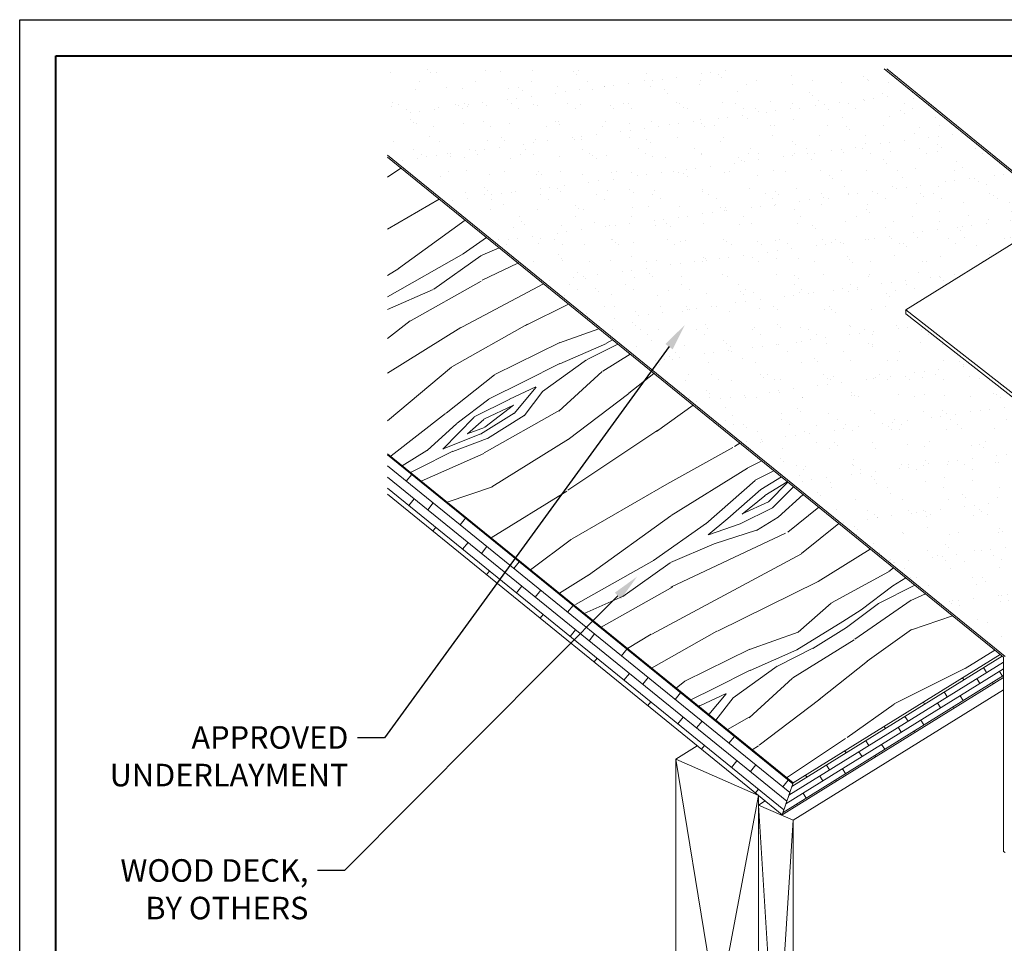
# Model space of a CAD drawing. Units: inches. Extents: x 982 to 1252, y 844 to 1113.
# Drawn here: x 1102 to 1116, y 1032 to 1045 of the extents above; entities that cross this region are included whole.
import ezdxf
from ezdxf import colors
from ezdxf.entities.mleader import LeaderData, LeaderLine
from ezdxf.math import Vec2, Vec3

# ---------------------------------------------------------------- set-up
doc = ezdxf.new("R2010")
doc.units = ezdxf.units.IN
doc.header["$LTSCALE"] = 48
doc.header["$MEASUREMENT"] = 0
doc.layers.get('0').update_dxf_attribs({"lineweight": 13})
doc.layers.get('Defpoints').update_dxf_attribs({"color": 2, "lineweight": 30})
for name, color, linetype, lineweight in [('DimLeaders', 5, 'Continuous', 13), ('Flashings', 4, 'Continuous', 9), ('Panel', 70, 'Continuous', 13), ('Substrate', 41, 'Continuous', 13), ('TitleBlock', 7, 'Continuous', 13), ('Underlayment', 223, 'Continuous', 13), ('Wood', 40, 'Continuous', 13)]:
    doc.layers.add(name, color=color, linetype=linetype, lineweight=lineweight)
doc.styles.add('Handy', font='arial.ttf')

# ---------------------------------------------------------------- blocks, each defined once
blk = doc.blocks.new('NS100_TITLE BLOCK')
at = {"lineweight": 40}
blk.add_lwpolyline([(0, 22.402), (30.259, 22.402), (30.259, 0), (0, 0)], close=True, dxfattribs=at)

msp = doc.modelspace()

# ---------------------------------------------------------------- hatches: boundary and pattern name
at = {"layer": 'Substrate'}
h = msp.add_hatch(dxfattribs=at)
h.set_pattern_fill('WOOD_5', color=256, scale=5, angle=31.81, style=0)
h.set_pattern_definition([(21.5052, (-84.07103, 105.38666), (28.12953245, 11.56414441), [0.559015, -55.34268]), (31.81, (-83.551, 105.5916), (1.613483, 6.884524), [0.55, -4.45]), (50.2449, (-83.0835, 105.8815), (5.8624925, 9.5200391), [0.47434, -15.337045]), (204.685, (-82.7802, 106.24616), (32.3785425, 14.19964902), [0.403115, -39.908175]), (206.6156, (-83.14647, 106.0778), (45.12554632, 22.1062246), [0.55227, -54.674535]), (225.8462, (-83.6402, 105.8304), (-10.1114975, -12.1555586), [0.618465, -19.99706]), (41.2723, (-83.7311, 105.5975), (18.6095053, 17.4266007), [0.30414, -30.109675]), (25.4698, (-83.5025, 105.7981), (-36.62755059, -16.83515304), [0.45277, -44.824155]), (217.5206, (-83.09376, 105.99283), (-35.60550538, -27.96869309), [0.502495, -49.746885]), (200.5001, (-83.4923, 105.6868), (19.63153174, 6.29309093), [0.25495, -25.240145]), (26.6156, (-84.4271, 105.10697), (-45.12554632, -22.1062246), [0.55227, -54.674535]), (20.5001, (-83.9333, 105.3544), (-19.63153174, -6.29309093), [0.5099, -24.985195]), (31.81, (-83.4557, 105.533), (1.613483, 6.884524), [0.6, -4.4]), (52.366, (-82.94585, 105.8492), (15.9739949, 21.67559798), [0.4272, -42.29282]), (35.6241, (-82.685, 106.18754), (56.85051008, 41.14631635), [0.751665, -74.414815]), (26.6156, (-82.074, 106.62536), (-45.12554632, -22.1062246), [0.55227, -54.674535]), (31.81, (-81.5803, 106.873), (1.613483, 6.884524), [0.55, -4.45]), (37.0044, (-85.36187, 104.52716), (39.85453027, 30.6041911), [0.55227, -54.674535]), (26.6156, (-84.92083, 104.85956), (-45.12554632, -22.1062246), [0.55227, -54.674535]), (31.81, (-85.4146, 104.612), (1.613483, 6.884524), [0.3, -4.7]), (37.0044, (-85.15964, 104.77027), (39.85453027, 30.6041911), [0.55227, -54.674535]), (31.81, (-84.7186, 105.1027), (1.613483, 6.884524), [0.5, -4.5]), (42.1148, (-84.2937, 105.3662), (-22.85851825, -20.06210795), [0.559015, -55.34268]), (37.0044, (-83.879, 105.7411), (39.85453027, 30.6041911), [0.55227, -54.674535]), (26.6156, (-83.438, 106.0735), (-45.12554632, -22.1062246), [0.55227, -54.674535]), (26.6156, (-82.94424, 106.3209), (-45.12554632, -22.1062246), [0.55227, -54.674535]), (23.6799, (-82.4505, 106.56834), (-28.12953923, -11.56412226), [0.707105, -34.64823]), (31.81, (-81.803, 106.8523), (1.613483, 6.884524), [0.75, -4.25]), (19.2812, (-80.39157, 104.1975), (23.88053865, 8.92860203), [0.460975, -45.636745]), (26.0994, (-79.95645, 104.34973), (-40.87655352, -19.47067483), [0.502495, -49.746885]), (39.9401, (-80.3916, 104.1975), (22.8585014, 20.06212387), [0.353555, -35.001785]), (41.2723, (-80.1205, 104.4245), (18.6095053, 17.4266007), [0.608275, -29.805535]), (31.81, (-83.9123, 102.19), (1.613483, 6.884524), [0.6, -4.4]), (22.3477, (-83.40245, 102.5065), (-23.8805367, -8.92860944), [0.30414, -30.109675]), (233.6114, (-83.1212, 102.6221), (10.1114914, 12.1555657), [0.26926, -26.656565]), (224.8046, (-83.2809, 102.40535), (32.97000033, 32.2176843), [0.667085, -66.041235]), (24.685, (-79.9242, 104.4874), (-32.3785425, -14.19964902), [0.403115, -39.908175]), (38.935, (-79.9242, 104.4874), (27.10751035, 22.6976415), [0.403115, -39.908175]), (31.81, (-83.8596, 102.105), (1.613483, 6.884524), [0.4, -4.6]), (225.8462, (-83.5197, 102.3161), (-10.1114975, -12.1555586), [0.41231, -20.20322]), (28.4435, (-83.0039, 102.8125), (-70.619603334, -37.919277823), [0.85147, -84.295465]), (29.5194, (-82.25522, 103.21806), (-104.611595034, -59.003509448), [1.251, -123.84896]), (34.9898, (-81.1666, 103.83445), (69.59756539, 49.052817155), [0.90139, -89.237395]), (41.2723, (-80.42815, 104.3513), (18.6095053, 17.4266007), [0.912415, -29.5014]), (42.1148, (-83.67513, 101.8078), (-22.85851825, -20.06210795), [0.559015, -55.34268]), (47.7554, (-83.26045, 102.1827), (-14.3604944, -14.79108584), [0.72801, -35.67254]), (31.81, (-82.771, 102.7216), (1.613483, 6.884524), [0.65, -4.35]), (23.6799, (-82.21864, 103.0642), (-28.12953923, -11.56412226), [0.707105, -34.64823]), (35.3863, (-81.57107, 103.34823), (61.099559804, 43.781774957), [0.80156, -79.354535]), (23.0638, (-80.9176, 103.8124), (32.37855366, 14.19962113), [0.657645, -65.107085]), (17.7738, (-80.3125, 104.07), (-15.3825284, -3.657568), [0.618465, -19.99706]), (31.81, (-79.7236, 104.259), (1.613483, 6.884524), [0.35, -4.65]), (206.6156, (-83.0039, 102.8125), (45.12554632, 22.1062246), [1.104535, -54.12227]), (27.0464, (-84.0968, 102.48764), (-49.3745413, -24.74176162), [1.20416, -59.003815]), (31.81, (-83.0243, 103.035), (1.613483, 6.884524), [1.15, -3.85]), (35.8956, (-82.04707, 103.64135), (52.6015363, 38.51075542), [1.403565, -68.774775]), (31.81, (-80.91, 104.4643), (1.613483, 6.884524), [1.25, -3.75]), (38.935, (-83.54336, 101.59535), (27.10751035, 22.6976415), [1.20934, -39.10195]), (38.1502, (-82.60266, 102.35534), (31.35650105, 25.33317355), [0.90554, -44.371385]), (29.3204, (-81.89055, 102.91472), (-96.113643462, -53.732372565), [1.151085, -113.95756]), (25.2902, (-80.88693, 103.4784), (-118.380651844, -55.776526657), [1.76139, -174.37776]), (34.8228, (-85.25645, 104.3572), (73.846532424, 51.688391973), [0.951315, -94.180175]), (23.6799, (-84.4755, 104.90044), (-28.12953923, -11.56412226), [1.06066, -34.29468]), (29.4241, (-83.50413, 105.32643), (-100.36255895, -56.368045043), [1.20104, -118.90308]), (42.4297, (-82.45802, 105.91646), (-41.46796969, -37.488763925), [0.81394, -80.58016]), (31.81, (-81.857, 106.4656), (1.613483, 6.884524), [1, -4]), (28.6302, (-85.5727, 104.86708), (-74.868559394, -40.55488619), [0.90139, -89.237395]), (37.819, (-84.78153, 105.29898), (-39.854515577, -30.604206074), [0.95525, -94.569615]), (38.5198, (-84.02693, 105.8847), (-35.60553166, -27.968665653), [0.85586, -84.73035]), (26.0994, (-83.3573, 106.41773), (-40.87655352, -19.47067483), [1.00499, -49.24439]), (19.7152, (-82.4548, 106.85985), (-43.51208492, -15.22164609), [0.71589, -70.873215]), (41.2723, (-81.7809, 107.10136), (18.6095053, 17.4266007), [0.608275, -29.805535]), (35.6241, (-85.07196, 104.05977), (56.85051008, 41.14631635), [0.751665, -74.414815]), (19.0057, (-84.46096, 104.49759), (-63.143618227, -21.514720214), [1.12805, -111.67709]), (31.81, (-83.3944, 104.865), (1.613483, 6.884524), [1.25, -3.75]), (37.2503, (-82.33216, 105.52383), (-44.103537178, -33.239702897), [1.05475, -104.420365]), (38.5198, (-81.49258, 106.16227), (-35.60553166, -27.968665653), [0.85586, -84.73035]), (31.81, (-85.757, 105.1645), (1.613483, 6.884524), [0.85, -4.15]), (39.9401, (-85.03486, 105.61255), (22.8585014, 20.06212387), [1.414215, -33.941125]), (29.4241, (-83.95056, 106.52045), (-100.36255895, -56.368045043), [1.20104, -118.90308]), (26.2825, (-82.90445, 107.11049), (94.500084426, 46.847992346), [1.55724, -154.166875]), (38.6528, (-83.35887, 101.29792), (-66.961995265, -53.301889747), [1.25897, -124.637815]), (31.81, (-82.3757, 102.0843), (1.613483, 6.884524), [1.4, -3.6]), (28.1578, (-81.18596, 102.82221), (-136.990121626, -73.2031882306), [2.35478, -233.123455]), (31.81, (-84.2813, 102.785), (1.613483, 6.884524), [1.2, -3.8]), (36.5736, (-83.26154, 103.4176), (44.10354472, 33.23969676), [1.20416, -59.003815]), (29.9624, (-82.29449, 104.1351), (-130.105614, -74.816639989), [1.550805, -153.52982]), (29.0837, (-80.95094, 104.90962), (-87.615582257, -48.461426326), [1.05119, -104.06779]), (26.6156, (-84.703, 103.4649), (-45.12554632, -22.1062246), [1.104535, -54.12227]), (31.81, (-83.7155, 103.9597), (1.613483, 6.884524), [1.6, -3.4]), (33.7192, (-82.35581, 104.80311), (120.58551418, 80.679201643), [1.500835, -148.582475]), (35.3863, (-81.10747, 105.63626), (61.099559804, 43.781774957), [0.80156, -79.354535])])
h.paths.add_polyline_path([(1107.168, 1042.97), (1107.168, 1038.859), (1108.918, 1037.439), (1110.818, 1040.007)])
h.paths.add_polyline_path([(1115.66, 1036.077), (1110.818, 1040.007), (1108.918, 1037.439), (1112.79, 1034.297)])
h = msp.add_hatch(dxfattribs=at)
h.set_pattern_fill('WOODS_BOARD_WIDE', color=256, scale=0.06, angle=320.94, style=0)
h.set_pattern_definition([(320.94, (-83.34375, 101.31655), (0.075616065, 0.0931783815), []), (50.94, (-83.34375, 101.31655), (-0.035124634, 0.337588892), [0.12, -0.84]), (50.94, (-82.89542, 101.10727), (-0.035124634, 0.337588892), [0.12, -0.84])])
h.paths.add_polyline_path([(1108.659, 1037.088), (1108.918, 1037.439), (1107.168, 1038.859), (1107.168, 1038.298)])
h.paths.add_polyline_path([(1108.918, 1037.439), (1108.659, 1037.088), (1109.81, 1036.153), (1110.085, 1036.492)])
h.paths.add_polyline_path([(1112.312, 1034.123), (1112.312, 1034.123), (1112.639, 1033.858), (1112.79, 1034.297), (1110.085, 1036.492), (1109.81, 1036.153)])
h = msp.add_hatch(dxfattribs=at)
h.set_pattern_fill('WOODS_BOARD_WIDE', color=256, scale=0.04, angle=31.81, style=0)
h.set_pattern_definition([(31.81, (-83.3673, 101.31151), (-0.0421683297, 0.0679840567), []), (121.81, (-83.3673, 101.31151), (-0.220304773, 0.051631454), [0.08, -0.56]), (121.81, (-83.13754, 101.54817), (-0.220304773, 0.051631454), [0.08, -0.56])])
h.paths.add_polyline_path([(1115.706, 1036.04), (1115.66, 1036.077), (1112.79, 1034.297), (1112.639, 1033.858), (1115.706, 1035.76)])
at = {"layer": 'Underlayment'}
h = msp.add_hatch(dxfattribs=at)
h.set_pattern_fill('SAND', color=256, scale=0.25, style=0)
h.set_pattern_definition([(37.5, (0, 0), (-0.01574834, 0.48170594), [0, -0.38, 0, -0.425, 0, -0.40625]), (7.5, (0, 0), (0.44244418, 0.70553652), [0, -0.205, 0, -0.3425, 0, -0.13125]), (327.5, (-0.3075, 0), (0.77853547, 0.00141476), [0, -0.125, 0, -0.45, 0, -0.5875]), (317.5, (-0.3075, 0), (0.75153165, 0.2194189), [0, -0.0625, 0, -0.295, 0, -0.3375])])
h.paths.add_polyline_path([(1114.352, 1040.8), (1114.352, 1040.856), (1116.512, 1042.195), (1114.053, 1044.194), (1107.168, 1044.194), (1107.168, 1042.998), (1115.728, 1036.051), (1117.133, 1036.922), (1117.133, 1037.001), (1118.287, 1037.717)])

# ---------------------------------------------------------------- linework, layer by layer
at = {"layer": 'Defpoints', "color": 2}
msp.add_lwpolyline([(1102.07, 1044.875), (1133.329, 1044.875), (1133.329, 1021.473), (1102.07, 1021.473)], close=True, dxfattribs=at)
at = {"layer": 'Flashings'}
for p, q in [((1114.352, 1040.856), (1116.512, 1042.195)), ((1114.352, 1040.856), (1119.341, 1036.947)), ((1114.352, 1040.8), (1114.352, 1040.856)), ((1114.352, 1040.8), (1119.326, 1036.903))]:
    msp.add_line(p, q, dxfattribs=at)
at = {"layer": 'Panel'}
for p, q in [((1114.053, 1044.194), (1121.302, 1038.299)), ((1114.088, 1044.194), (1121.31, 1038.322))]:
    msp.add_line(p, q, dxfattribs=at)
at = {"layer": 'Substrate'}
for p, q in [((1107.168, 1038.859), (1112.79, 1034.297)), ((1107.168, 1038.298), (1112.312, 1034.123)), ((1112.79, 1034.297), (1115.66, 1036.077)), ((1112.639, 1033.858), (1115.706, 1035.76)), ((1112.639, 1033.858), (1112.79, 1034.297)), ((1112.312, 1034.123), (1112.639, 1033.858))]:
    msp.add_line(p, q, dxfattribs=at)
at = {"layer": 'Underlayment'}
for p, q in [((1107.168, 1042.998), (1115.728, 1036.051)), ((1107.168, 1042.97), (1115.706, 1036.04)), ((1115.706, 1036.04), (1115.706, 1033.346)), ((1115.706, 1033.346), (1115.728, 1033.336))]:
    msp.add_line(p, q, dxfattribs=at)
at = {"layer": 'Wood'}
for p, q in [((1112.79, 1033.782), (1115.706, 1035.59)), ((1111.164, 1034.628), (1111.462, 1034.813)), ((1111.164, 1034.628), (1112.312, 1034.123)), ((1111.164, 1028.09), (1111.164, 1034.628)), ((1112.312, 1027.585), (1111.164, 1034.628)), ((1112.312, 1034.123), (1111.164, 1028.09)), ((1112.312, 1027.585), (1112.312, 1034.123)), ((1112.312, 1033.992), (1112.403, 1034.049)), ((1112.312, 1033.992), (1112.79, 1033.782)), ((1112.312, 1027.585), (1112.312, 1033.992)), ((1112.312, 1033.992), (1112.79, 1026.155)), ((1112.312, 1026.365), (1112.79, 1033.782)), ((1112.79, 1026.155), (1112.79, 1033.782))]:
    msp.add_line(p, q, dxfattribs=at)

# ---------------------------------------------------------------- block references
at = {"layer": 'TitleBlock'}
msp.add_blockref('NS100_TITLE BLOCK', (1102.57, 1021.973), dxfattribs=at)

# ---------------------------------------------------------------- leaders
at = {"layer": 'DimLeaders'}
ml = msp.add_multileader_mtext('Standard', dxfattribs=at)
ml.set_content('APPROVED UNDERLAYMENT', color=256, style='Handy')
ml.set_leader_properties()
ml.build(insert=Vec2(0, 0))
ml.multileader.update_dxf_attribs({"dogleg_length": 0.375, "arrow_head_size": 0.375})
ctx = ml.context
ctx.base_point, ctx.char_height, ctx.arrow_head_size, ctx.landing_gap_size, ctx.plane_origin = Vec3(1102.93, 1034.925), 0.3125, 0.375, 0.125, Vec3(1111.291, 1040.647)
ctx.text_align_type = 2
notes = []
notes.append((ctx, [(0, (1, 1, 0), (1107.126, 1034.925), (-1, 0), 0.375, [(0, [(1111.291, 1040.647)], 0, [])])]))
ctx.mtext.insert, ctx.mtext.width, ctx.mtext.alignment, ctx.mtext.flow_direction = Vec3(1106.626, 1035.084), 1.94693, 3, 5
ml = msp.add_multileader_mtext('Standard', dxfattribs=at)
ml.set_content('WOOD DECK, BY OTHERS', color=256, style='Handy')
ml.set_leader_properties()
ml.build(insert=Vec2(0, 0))
ml.multileader.update_dxf_attribs({"dogleg_length": 0.375, "arrow_head_size": 0.375})
ctx = ml.context
ctx.base_point, ctx.char_height, ctx.arrow_head_size, ctx.landing_gap_size, ctx.plane_origin = Vec3(1103.129, 1033.082), 0.3125, 0.375, 0.125, Vec3(1110.626, 1037.156)
ctx.text_align_type = 2
notes.append((ctx, [(0, (1, 1, 0), (1106.572, 1033.082), (-1, 0), 0.375, [(0, [(1110.626, 1037.156)], 0, [])])]))
ctx.mtext.insert, ctx.mtext.width, ctx.mtext.alignment, ctx.mtext.flow_direction = Vec3(1106.072, 1033.241), 2.8072, 3, 5
for ctx, leaders in notes:
    for number, flags, end, landing, length, lines in leaders:
        leader = LeaderData()
        leader.index, (leader.has_last_leader_line, leader.has_dogleg_vector, leader.attachment_direction) = number, flags
        leader.last_leader_point, leader.dogleg_vector, leader.dogleg_length = Vec3(end), Vec3(landing), length
        for number, points, colour, breaks in lines:
            line = LeaderLine()
            line.index, line.vertices, line.color, line.breaks = number, Vec3.list(points), colors.encode_raw_color(colour), breaks
            leader.lines.append(line)
        ctx.leaders.append(leader)

doc.saveas('drawing.dxf')
